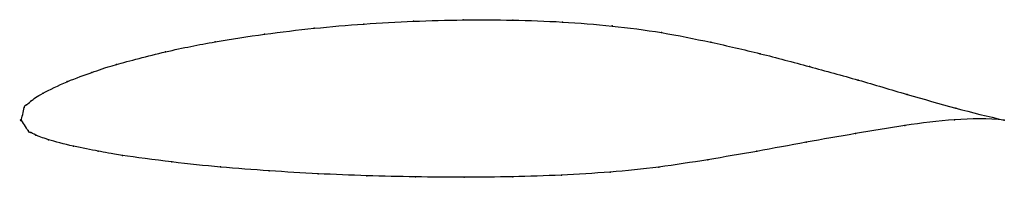
# Model space of a CAD drawing. Units: metres. Extents: x 0 to 1, y -0.06 to 0.1.
import ezdxf

# ---------------------------------------------------------------- set-up
doc = ezdxf.new("R2010")
doc.units = ezdxf.units.M

msp = doc.modelspace()

# ---------------------------------------------------------------- linework, layer by layer
at = {"color": 1}
msp.add_open_spline([(1, 0), (0.967, 0.0074), (0.9177, 0.0211), (0.8515, 0.0409), (0.8017, 0.0544), (0.7518, 0.0679), (0.7016, 0.0793), (0.6514, 0.0895), (0.601, 0.0961), (0.5505, 0.1001), (0.5, 0.1019), (0.4495, 0.1021), (0.399, 0.1007), (0.3485, 0.0979), (0.298, 0.0936), (0.2477, 0.0877), (0.1967, 0.0797), (0.1488, 0.0705), (0.0896, 0.0549), (0.0735, 0.049), (0.0472, 0.0398), (0.0193, 0.0263), (0.0091, 0.0192), (0.0049, 0.0141), (0.0034, 0.0169), (-0.0003, -0.0055), (-0.0021, 0.005), (0.0088, -0.0144), (0.0088, -0.0115), (0.014, -0.0151), (0.0248, -0.0193), (0.0534, -0.0269), (0.0799, -0.0317), (0.0961, -0.035), (0.155, -0.0431), (0.2023, -0.0478), (0.2526, -0.0517), (0.302, -0.0546), (0.3515, -0.0566), (0.401, -0.0578), (0.4505, -0.0582), (0.5, -0.0577), (0.5495, -0.0561), (0.599, -0.0531), (0.6486, -0.0482), (0.6984, -0.0403), (0.7482, -0.0319), (0.7983, -0.0224), (0.8485, -0.0137), (0.9157, -0.0023), (0.9663, 0.0033), (1, 0)], degree=3, knots=[0, 0, 0, 0, 0.039216, 0.058824, 0.078431, 0.098039, 0.117647, 0.137255, 0.156863, 0.176471, 0.196078, 0.215686, 0.235294, 0.254902, 0.27451, 0.294118, 0.313725, 0.333333, 0.352941, 0.372549, 0.392157, 0.411765, 0.431373, 0.45098, 0.470588, 0.490196, 0.509804, 0.529412, 0.54902, 0.568627, 0.588235, 0.607843, 0.627451, 0.647059, 0.666667, 0.686275, 0.705882, 0.72549, 0.745098, 0.764706, 0.784314, 0.803922, 0.823529, 0.843137, 0.862745, 0.882353, 0.901961, 0.921569, 0.941176, 0.960784, 1, 1, 1, 1], dxfattribs=at)
for p in [(0.399, 0.1005), (0.4495, 0.1019), (0.5, 0.1016), (0.298, 0.0934), (0.3485, 0.0977), (0.5505, 0.0997), (0.601, 0.0957), (0.2476, 0.0874), (0.6513, 0.0889), (0.1972, 0.0795), (0.7016, 0.0791), (0.1469, 0.0694), (0.7517, 0.0675), (0.0968, 0.0565), (0.8017, 0.0544), (0.0718, 0.0484), (0.8515, 0.0406), (0.0469, 0.0391), (0.0222, 0.0273), (0.9011, 0.0262), (0.003, 0.0127), (0.0053, 0.0154), (0.0101, 0.0195), (0.9506, 0.0123), (0, 0), (0, 0), (0.9494, 0.0004), (1, 0), (1, 0), (0.8989, -0.0055), (0.007, -0.0107), (0.0097, -0.0126), (0.0149, -0.0152), (0.0278, -0.0199), (0.8485, -0.0137), (0.0531, -0.0265), (0.7983, -0.0225), (0.0782, -0.0315), (0.1032, -0.0358), (0.7483, -0.0317), (0.1531, -0.0425), (0.2028, -0.0476), (0.6486, -0.0477), (0.6984, -0.0402), (0.2524, -0.0516), (0.302, -0.0545), (0.3515, -0.0565), (0.401, -0.0577), (0.4505, -0.0581), (0.5, -0.0575), (0.5495, -0.0559), (0.599, -0.0528)]:
    msp.add_point(p)

doc.saveas('drawing.dxf')
